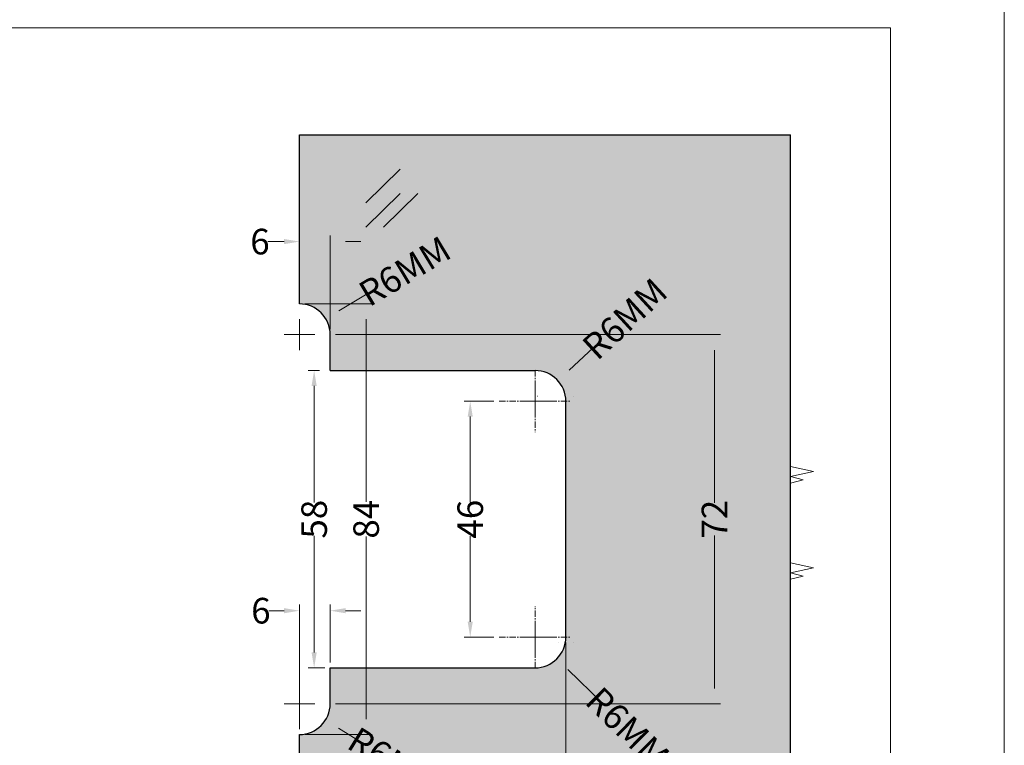
# Model space of a CAD drawing. Units: centimetres. Extents: x -44 to 2622, y -16 to 941.
# Drawn here: x 1069 to 1261, y 564 to 706 of the extents above; entities that cross this region are included whole.
import ezdxf

# ---------------------------------------------------------------- set-up
doc = ezdxf.new("R2010")
doc.units = ezdxf.units.CM
doc.header["$MEASUREMENT"] = 0
doc.linetypes.add('CENTER', pattern=[2, 1.25, -0.25, 0.25, -0.25])
doc.layers.add('layer 1', color=7, linetype='Continuous')
doc.styles.get("Standard").update_dxf_attribs({"font": 'txt', "height": 5})
doc.dimstyles.get("Standard").update_dxf_attribs({"dimtxt": 5, "dimasz": 3, "dimexe": 1.18, "dimexo": 1.0625, "dimgap": 0.09, "dimtad": 0, "dimdsep": 46, "dimtxsty": 'Standard', "dimcen": 3, "dimclrd": 6, "dimclre": 6, "dimclrt": 6, "dimadec": 0, "dimazin": 0, "dimtfac": 1, "dimtofl": 0, "dimtmove": 0, "dimatfit": 3, "dimfxl": 0, "dimtolj": 1, "dimtzin": 0, "dimlwd": 13, "dimlwe": 13, "dimarcsym": 0})

# ---------------------------------------------------------------- blocks, each defined once
blk = doc.blocks.new('*D58')
at = {"color": 6, "lineweight": 13, "transparency": 16777216}
for p, q in [((1175.66, 584.51), (1175.66, 547.38)), ((1123.66, 565.51), (1123.66, 547.38)), ((1126.66, 548.56), (1146.45, 548.56)), ((1172.66, 548.56), (1152.88, 548.56))]:
    blk.add_line(p, q, dxfattribs=at)
at = {"color": 6, "transparency": 16777216}
for points in [[(1126.66, 549.06), (1126.66, 548.06), (1123.66, 548.56)], [(1172.66, 549.06), (1172.66, 548.06), (1175.66, 548.56)]]:
    blk.add_solid(points, dxfattribs=at)
at = {"layer": 'Defpoints', "color": 0, "transparency": 16777216}
for p in [(1175.66, 585.57), (1123.66, 566.57), (1123.66, 548.56)]:
    blk.add_point(p, dxfattribs=at)
at = {"color": 6, "transparency": 16777216, "insert": (1149.66, 548.56), "char_height": 5, "attachment_point": 5}
blk.add_mtext('\\A1;52', dxfattribs=at)
blk = doc.blocks.new('*D59')
at = {"color": 6, "lineweight": 13, "transparency": 16777216}
for p, q in [((1127.6, 637.57), (1125.35, 637.57)), ((1126.53, 634.57), (1126.53, 611.8)), ((1126.53, 582.57), (1126.53, 605.34)), ((1128.6, 579.57), (1125.35, 579.57))]:
    blk.add_line(p, q, dxfattribs=at)
at = {"color": 6, "transparency": 16777216}
for points in [[(1126.03, 634.57), (1127.03, 634.57), (1126.53, 637.57)], [(1126.03, 582.57), (1127.03, 582.57), (1126.53, 579.57)]]:
    blk.add_solid(points, dxfattribs=at)
at = {"layer": 'Defpoints', "color": 0, "transparency": 16777216}
for p in [(1128.66, 637.57), (1126.53, 579.57), (1129.66, 579.57)]:
    blk.add_point(p, dxfattribs=at)
at = {"color": 6, "transparency": 16777216, "insert": (1126.53, 608.57), "char_height": 5, "attachment_point": 5, "rotation": 90}
blk.add_mtext('\\A1;58', dxfattribs=at)
blk = doc.blocks.new('*D60')
at = {"color": 6, "lineweight": 13, "transparency": 16777216}
for p, q in [((1161.6, 631.57), (1155.82, 631.57)), ((1157, 628.57), (1157, 611.91)), ((1157, 588.57), (1157, 605.23)), ((1161.6, 585.57), (1155.82, 585.57))]:
    blk.add_line(p, q, dxfattribs=at)
at = {"color": 6, "transparency": 16777216}
for points in [[(1156.5, 628.57), (1157.5, 628.57), (1157, 631.57)], [(1156.5, 588.57), (1157.5, 588.57), (1157, 585.57)]]:
    blk.add_solid(points, dxfattribs=at)
at = {"layer": 'Defpoints', "color": 0, "transparency": 16777216}
for p in [(1162.66, 631.57), (1157, 585.57), (1162.66, 585.57)]:
    blk.add_point(p, dxfattribs=at)
at = {"color": 6, "transparency": 16777216, "insert": (1157, 608.57), "char_height": 5, "attachment_point": 5, "rotation": 90}
blk.add_mtext('\\A1;46', dxfattribs=at)
blk = doc.blocks.new('*D56')
at = {"color": 6, "lineweight": 13, "transparency": 16777216}
for p, q in [((1181.98, 642.9), (1176.29, 637.66)), ((1169.66, 628.57), (1169.66, 634.57)), ((1166.66, 631.57), (1172.66, 631.57))]:
    blk.add_line(p, q, dxfattribs=at)
at = {"color": 6, "transparency": 16777216}
blk.add_solid([(1175.95, 638.03), (1176.63, 637.29), (1174.08, 635.63)], dxfattribs=at)
at = {"layer": 'Defpoints', "color": 0, "transparency": 16777216}
for p in [(1174.08, 635.63), (1169.66, 631.57)]:
    blk.add_point(p, dxfattribs=at)
at = {"color": 6, "transparency": 16777216, "insert": (1187.17, 647.67), "char_height": 5, "attachment_point": 5, "rotation": 42.6004}
blk.add_mtext('\\A1;R6MM', dxfattribs=at)
blk = doc.blocks.new('*D57')
at = {"color": 6, "lineweight": 13, "transparency": 16777216}
for p, q in [((1169.66, 582.57), (1169.66, 588.57)), ((1166.66, 585.57), (1172.66, 585.57)), ((1182.73, 572.73), (1176.08, 579.26))]:
    blk.add_line(p, q, dxfattribs=at)
at = {"color": 6, "transparency": 16777216}
blk.add_solid([(1176.43, 579.62), (1175.73, 578.9), (1173.94, 581.36)], dxfattribs=at)
at = {"layer": 'Defpoints', "color": 0, "transparency": 16777216}
for p in [(1169.66, 585.57), (1173.94, 581.36)]:
    blk.add_point(p, dxfattribs=at)
at = {"color": 6, "transparency": 16777216, "insert": (1187.76, 567.79), "char_height": 5, "attachment_point": 5, "rotation": 315.5084}
blk.add_mtext('\\A1;R6MM', dxfattribs=at)
blk = doc.blocks.new('*D61')
at = {"color": 6, "lineweight": 13, "transparency": 16777216}
for p, q in [((1124.72, 650.57), (1137.86, 650.57)), ((1136.68, 647.57), (1136.68, 611.94)), ((1136.68, 569.57), (1136.68, 605.2)), ((1124.72, 566.57), (1137.86, 566.57))]:
    blk.add_line(p, q, dxfattribs=at)
at = {"color": 6, "transparency": 16777216}
for points in [[(1136.18, 647.57), (1137.18, 647.57), (1136.68, 650.57)], [(1136.18, 569.57), (1137.18, 569.57), (1136.68, 566.57)]]:
    blk.add_solid(points, dxfattribs=at)
at = {"layer": 'Defpoints', "color": 0, "transparency": 16777216}
for p in [(1123.66, 650.57), (1136.68, 650.57), (1123.66, 566.57)]:
    blk.add_point(p, dxfattribs=at)
at = {"color": 6, "transparency": 16777216, "insert": (1136.68, 608.57), "char_height": 5, "attachment_point": 5, "rotation": 90}
blk.add_mtext('\\A1;84', dxfattribs=at)
blk = doc.blocks.new('*D62')
at = {"color": 6, "lineweight": 13, "transparency": 16777216}
for p, q in [((1120.66, 590.72), (1117.66, 590.72)), ((1123.66, 567.63), (1123.66, 591.9)), ((1129.66, 580.63), (1129.66, 591.9)), ((1132.66, 590.72), (1135.66, 590.72))]:
    blk.add_line(p, q, dxfattribs=at)
at = {"color": 6, "transparency": 16777216}
for points in [[(1120.66, 591.22), (1120.66, 590.22), (1123.66, 590.72)], [(1132.66, 591.22), (1132.66, 590.22), (1129.66, 590.72)]]:
    blk.add_solid(points, dxfattribs=at)
at = {"layer": 'Defpoints', "color": 0, "transparency": 16777216}
for p in [(1123.66, 590.72), (1129.66, 579.57), (1123.66, 566.57)]:
    blk.add_point(p, dxfattribs=at)
at = {"color": 6, "transparency": 16777216, "insert": (1116.14, 590.72), "char_height": 5, "attachment_point": 5}
blk.add_mtext('\\A1;6', dxfattribs=at)
blk = doc.blocks.new('*D63')
at = {"color": 6, "lineweight": 13, "transparency": 16777216}
for p, q in [((1130.72, 644.57), (1205.85, 644.57)), ((1204.67, 641.57), (1204.67, 611.77)), ((1204.67, 575.57), (1204.67, 605.37)), ((1130.72, 572.57), (1205.85, 572.57))]:
    blk.add_line(p, q, dxfattribs=at)
at = {"color": 6, "transparency": 16777216}
for points in [[(1204.17, 641.57), (1205.17, 641.57), (1204.67, 644.57)], [(1204.17, 575.57), (1205.17, 575.57), (1204.67, 572.57)]]:
    blk.add_solid(points, dxfattribs=at)
at = {"layer": 'Defpoints', "color": 0, "transparency": 16777216}
for p in [(1129.66, 644.57), (1129.66, 572.57), (1204.67, 572.57)]:
    blk.add_point(p, dxfattribs=at)
at = {"color": 6, "transparency": 16777216, "insert": (1204.67, 608.57), "char_height": 5, "attachment_point": 5, "rotation": 90}
blk.add_mtext('\\A1;72', dxfattribs=at)
blk = doc.blocks.new('*D64')
at = {"color": 6, "lineweight": 13, "transparency": 16777216}
for p, q in [((1138.18, 653.32), (1131.37, 649.22)), ((1123.66, 641.57), (1123.66, 647.57)), ((1120.66, 644.57), (1126.66, 644.57))]:
    blk.add_line(p, q, dxfattribs=at)
at = {"color": 6, "transparency": 16777216}
blk.add_solid([(1131.11, 649.64), (1131.63, 648.79), (1128.8, 647.67)], dxfattribs=at)
at = {"layer": 'Defpoints', "color": 0, "transparency": 16777216}
for p in [(1128.8, 647.67), (1123.66, 644.57)]:
    blk.add_point(p, dxfattribs=at)
at = {"color": 6, "transparency": 16777216, "insert": (1144.22, 656.96), "char_height": 5, "attachment_point": 5, "rotation": 31.0944}
blk.add_mtext('\\A1;R6MM', dxfattribs=at)
blk = doc.blocks.new('*D65')
at = {"color": 6, "lineweight": 13, "transparency": 16777216}
for p, q in [((1123.66, 569.57), (1123.66, 575.57)), ((1120.66, 572.57), (1126.66, 572.57)), ((1136.12, 564.83), (1131.31, 567.82))]:
    blk.add_line(p, q, dxfattribs=at)
at = {"color": 6, "transparency": 16777216}
blk.add_solid([(1131.57, 568.25), (1131.04, 567.4), (1128.76, 569.4)], dxfattribs=at)
at = {"layer": 'Defpoints', "color": 0, "transparency": 16777216}
for p in [(1123.66, 572.57), (1128.76, 569.4)]:
    blk.add_point(p, dxfattribs=at)
at = {"color": 6, "transparency": 16777216, "insert": (1142.1, 561.12), "char_height": 5, "attachment_point": 5, "rotation": 328.1599}
blk.add_mtext('\\A1;R6MM', dxfattribs=at)
blk = doc.blocks.new('*D97')
at = {"color": 6, "lineweight": 13, "transparency": 16777216}
for p, q in [((1123.66, 651.63), (1123.66, 663.9)), ((1129.66, 645.63), (1129.66, 663.9)), ((1120.66, 662.72), (1117.48, 662.72)), ((1132.66, 662.72), (1135.66, 662.72))]:
    blk.add_line(p, q, dxfattribs=at)
at = {"color": 6, "transparency": 16777216}
for points in [[(1120.66, 663.22), (1120.66, 662.22), (1123.66, 662.72)], [(1132.66, 663.22), (1132.66, 662.22), (1129.66, 662.72)]]:
    blk.add_solid(points, dxfattribs=at)
at = {"layer": 'Defpoints', "color": 0, "transparency": 16777216}
for p in [(1123.66, 662.72), (1123.66, 650.57), (1129.66, 644.57)]:
    blk.add_point(p, dxfattribs=at)
at = {"color": 6, "transparency": 16777216, "insert": (1115.96, 662.72), "char_height": 5, "attachment_point": 5}
blk.add_mtext('\\A1;6', dxfattribs=at)

msp = doc.modelspace()

# ---------------------------------------------------------------- hatches: boundary and pattern name
h = msp.add_hatch(color=256)
h.set_gradient(color1=(48, 207, 204), one_color=1, tint=1)
edge = h.paths.add_edge_path()
edge.add_line((1175.662, 585.569), (1175.662, 631.568))
edge.add_arc((1169.662, 631.568), 6, 0, 90)
edge.add_line((1169.662, 637.568), (1129.662, 637.568))
edge.add_line((1129.662, 637.568), (1129.662, 644.568))
edge.add_arc((1123.662, 644.568), 6, 0, 90)
edge.add_line((1123.662, 650.568), (1123.662, 683.563))
edge.add_line((1123.662, 683.563), (1219.541, 683.563))
edge.add_line((1219.541, 683.563), (1219.541, 533.564))
edge.add_line((1219.541, 533.564), (1123.662, 533.564))
edge.add_line((1123.662, 533.564), (1123.662, 566.569))
edge.add_arc((1123.662, 572.569), 6, 270, 360)
edge.add_line((1129.662, 572.569), (1129.662, 579.569))
edge.add_line((1129.662, 579.569), (1169.662, 579.569))
edge.add_arc((1169.662, 585.569), 6, 270, 360)

# ---------------------------------------------------------------- linework, layer by layer
for p, q in [((1123.662, 650.568), (1123.662, 683.563)), ((1123.662, 683.563), (1219.541, 683.563)), ((1219.541, 533.564), (1219.541, 683.563)), ((1123.662, 650.568), (1123.662, 650.568)), ((1129.662, 637.568), (1129.662, 644.568)), ((1129.662, 637.568), (1169.662, 637.568)), ((1175.662, 585.569), (1175.662, 631.568)), ((1129.662, 579.569), (1169.662, 579.569)), ((1129.662, 572.569), (1129.662, 579.569)), ((1123.662, 533.564), (1123.662, 566.569)), ((1123.662, 566.569), (1123.662, 566.569))]:
    msp.add_line(p, q)
for centre, start, end in [((1123.662, 644.568), 0, 90), ((1169.662, 631.568), 0, 90), ((1169.662, 585.569), 270, 0), ((1123.662, 572.569), 270, 0)]:
    msp.add_arc(centre, 6, start, end)
at = {"layer": 'layer 1', "color": 250, "lineweight": 20}
msp.add_lwpolyline([(622.756, 490.535), (1261.24, 490.535), (1261.24, 940.514), (622.756, 940.514), (622.756, 490.535)], close=True, dxfattribs=at)
at = {"layer": 'layer 1', "color": 7, "lineweight": 20}
msp.add_open_spline([(644.957, 516.892), (644.957, 516.892), (1239.039, 516.892), (1239.039, 516.892), (1239.039, 516.892), (1239.039, 516.892), (1239.039, 704.447), (1239.039, 704.447), (1239.039, 704.447), (1239.039, 704.447), (644.957, 704.447), (644.957, 704.447), (644.957, 704.447), (644.957, 704.447), (644.957, 516.892), (644.957, 516.892)], degree=3, knots=[0, 0, 0, 0, 0.25, 0.25, 0.25, 0.25, 0.5, 0.5, 0.5, 0.5, 0.75, 0.75, 0.75, 0.75, 1, 1, 1, 1], dxfattribs=at)
at = {"layer": 'layer 1', "color": 250, "lineweight": 20}
for points in [[(1219.541, 683.564), (1219.541, 683.564), (1219.541, 683.564), (1219.541, 683.564)], [(1143.309, 676.822), (1143.309, 676.822), (1136.606, 670.287), (1136.606, 670.287)], [(1143.309, 672.084), (1143.309, 672.084), (1136.606, 665.549), (1136.606, 665.549)], [(1146.761, 672.084), (1146.761, 672.084), (1140.058, 665.549), (1140.058, 665.549)], [(1219.541, 618.822), (1219.541, 618.822), (1219.541, 618.822), (1219.541, 618.822)], [(1219.541, 618.822), (1219.541, 618.822), (1223.974, 617.858), (1223.974, 617.858)], [(1219.541, 616.894), (1219.541, 616.894), (1223.974, 617.858), (1223.974, 617.858)], [(1219.541, 616.894), (1219.541, 616.894), (1219.541, 616.894), (1219.541, 616.894)], [(1219.541, 616.894), (1219.541, 616.894), (1222.006, 616.256), (1222.006, 616.256)], [(1219.541, 615.618), (1219.541, 615.618), (1222.006, 616.256), (1222.006, 616.256)], [(1219.541, 615.618), (1219.541, 615.618), (1219.541, 615.618), (1219.541, 615.618)], [(1219.541, 600.047), (1219.541, 600.047), (1219.541, 600.047), (1219.541, 600.047)], [(1219.541, 600.047), (1219.541, 600.047), (1223.974, 599.083), (1223.974, 599.083)], [(1219.541, 598.119), (1219.541, 598.119), (1223.974, 599.083), (1223.974, 599.083)], [(1219.541, 598.119), (1219.541, 598.119), (1219.541, 598.119), (1219.541, 598.119)], [(1219.541, 598.119), (1219.541, 598.119), (1222.006, 597.481), (1222.006, 597.481)], [(1219.541, 596.843), (1219.541, 596.843), (1222.006, 597.481), (1222.006, 597.481)], [(1219.541, 596.843), (1219.541, 596.843), (1219.541, 596.843), (1219.541, 596.843)]]:
    msp.add_open_spline(points, degree=3, dxfattribs=at)
at = {"layer": 'layer 1', "color": 141, "linetype": 'CENTER', "lineweight": 9}
for points in [[(1169.662, 637.625), (1169.662, 637.625), (1169.662, 625.512), (1169.662, 625.512)], [(1162.662, 631.568), (1162.662, 631.568), (1176.662, 631.568), (1176.662, 631.568)], [(1169.662, 579.512), (1169.662, 579.512), (1169.662, 591.625), (1169.662, 591.625)], [(1162.662, 585.569), (1162.662, 585.569), (1176.662, 585.569), (1176.662, 585.569)]]:
    msp.add_open_spline(points, degree=3, dxfattribs=at)
at = {"layer": 'layer 1', "color": 250, "lineweight": 20}
for points in [[(1172.59, 635.75), (1172.59, 635.755), (1172.586, 635.759), (1172.58, 635.759), (1172.58, 635.759), (1172.575, 635.759), (1172.57, 635.755), (1172.57, 635.75), (1172.57, 635.75), (1172.57, 635.744), (1172.575, 635.74), (1172.58, 635.74), (1172.58, 635.74), (1172.586, 635.74), (1172.59, 635.744), (1172.59, 635.75)], [(1170.172, 632.563), (1170.172, 632.569), (1170.168, 632.573), (1170.162, 632.573), (1170.162, 632.573), (1170.156, 632.573), (1170.152, 632.569), (1170.152, 632.563), (1170.152, 632.563), (1170.152, 632.558), (1170.156, 632.553), (1170.162, 632.553), (1170.162, 632.553), (1170.168, 632.553), (1170.172, 632.558), (1170.172, 632.563)], [(1177.172, 632.563), (1177.172, 632.569), (1177.167, 632.573), (1177.162, 632.573), (1177.162, 632.573), (1177.157, 632.573), (1177.152, 632.569), (1177.152, 632.563), (1177.152, 632.563), (1177.152, 632.558), (1177.157, 632.553), (1177.162, 632.553), (1177.162, 632.553), (1177.167, 632.553), (1177.172, 632.558), (1177.172, 632.563)], [(1174.172, 584.564), (1174.172, 584.569), (1174.168, 584.574), (1174.162, 584.574), (1174.162, 584.574), (1174.156, 584.574), (1174.152, 584.569), (1174.152, 584.564), (1174.152, 584.564), (1174.152, 584.558), (1174.156, 584.554), (1174.162, 584.554), (1174.162, 584.554), (1174.168, 584.554), (1174.172, 584.558), (1174.172, 584.564)], [(1177.172, 584.564), (1177.172, 584.569), (1177.167, 584.574), (1177.162, 584.574), (1177.162, 584.574), (1177.157, 584.574), (1177.152, 584.569), (1177.152, 584.564), (1177.152, 584.564), (1177.152, 584.558), (1177.157, 584.554), (1177.162, 584.554), (1177.162, 584.554), (1177.167, 584.554), (1177.172, 584.558), (1177.172, 584.564)]]:
    msp.add_open_spline(points, degree=3, knots=[0, 0, 0, 0, 0.25, 0.25, 0.25, 0.25, 0.5, 0.5, 0.5, 0.5, 0.75, 0.75, 0.75, 0.75, 1, 1, 1, 1], dxfattribs=at)

# ---------------------------------------------------------------- dimensions: what is measured, and where the dimension line sits
for base, p1, p2, picture, middle in [((1123.662, 662.724), (1129.662, 644.568), (1123.662, 650.568), '*D97', (1115.956, 662.724)), ((1123.662, 590.725), (1129.662, 579.569), (1123.662, 566.569), '*D62', (1116.142, 590.725))]:
    dim = msp.add_linear_dim(base=base, p1=p1, p2=p2, dimstyle='Standard')
    dim.commit()
    dim.dimension.update_dxf_attribs({"geometry": picture, "text_midpoint": middle, "dimtype": 160})
for center, mpoint, picture, middle in [((1123.662, 644.568), (1128.8, 647.667), '*D64', (1144.216, 656.964)), ((1169.662, 631.568), (1174.079, 635.63), '*D56', (1187.173, 647.671)), ((1169.662, 585.569), (1173.942, 581.364), '*D57', (1187.759, 567.79)), ((1123.662, 572.569), (1128.759, 569.403), '*D65', (1142.105, 561.116))]:
    dim = msp.add_radius_dim(center=center, mpoint=mpoint, text='<>MM', dimstyle='Standard')
    dim.commit()
    dim.dimension.update_dxf_attribs({"geometry": picture, "text_midpoint": middle, "dimtype": 164})
for base, p1, p2, picture, middle in [((1136.677, 650.568), (1123.662, 566.569), (1123.662, 650.568), '*D61', (1136.677, 608.569)), ((1204.674, 572.569), (1129.662, 644.568), (1129.662, 572.569), '*D63', (1204.674, 608.569)), ((1126.533, 579.569), (1128.662, 637.568), (1129.662, 579.569), '*D59', (1126.533, 608.569)), ((1157.002, 585.569), (1162.662, 631.568), (1162.662, 585.569), '*D60', (1157.002, 608.569))]:
    dim = msp.add_linear_dim(base=base, p1=p1, p2=p2, angle=90, dimstyle='Standard')
    dim.commit()
    dim.dimension.update_dxf_attribs({"geometry": picture, "text_midpoint": middle})
dim = msp.add_linear_dim(base=(1123.662, 548.558), p1=(1175.662, 585.569), p2=(1123.662, 566.569), dimstyle='Standard')
dim.commit()
dim.dimension.update_dxf_attribs({"geometry": '*D58', "text_midpoint": (1149.662, 548.558)})

doc.saveas('drawing.dxf')
